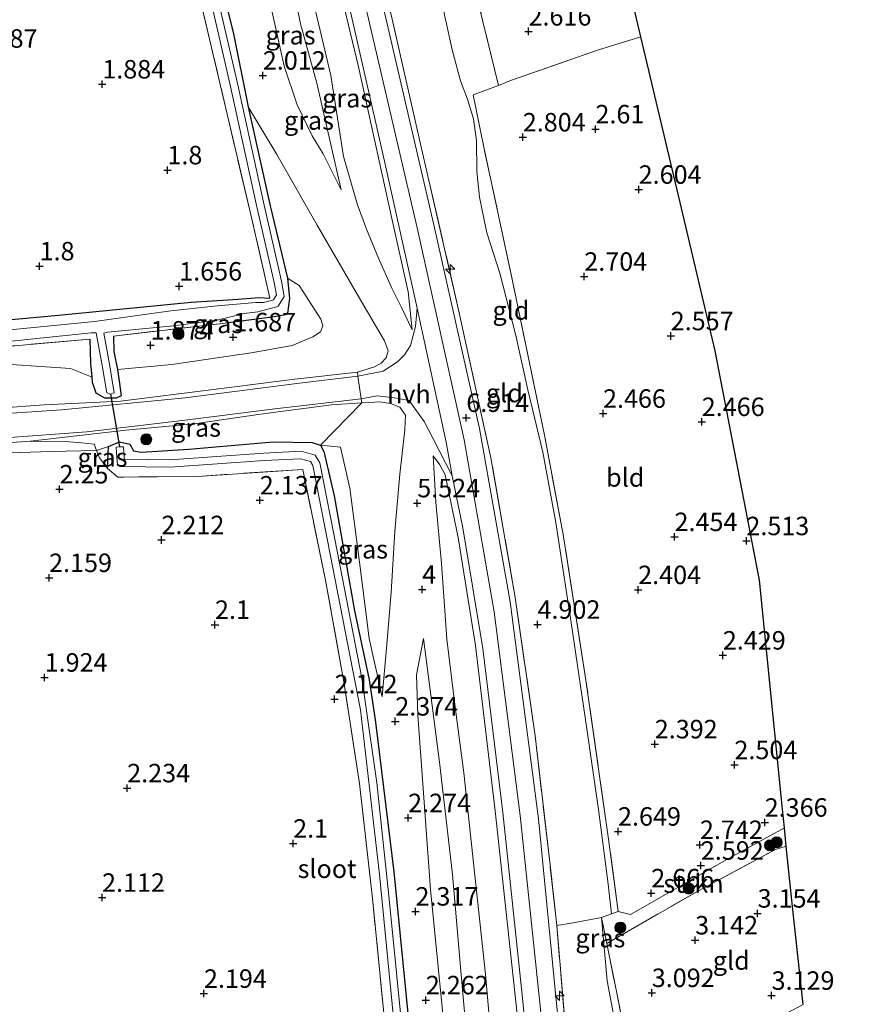
# Model space of a CAD drawing. Units: metres. Extents: x 139997 to 150008, y 412500 to 418753.
# Drawn here: x 141385 to 141498, y 417984 to 418118 of the extents above; entities that cross this region are included whole.
import ezdxf
from ezdxf.enums import TextEntityAlignment as Align

# ---------------------------------------------------------------- set-up
doc = ezdxf.new("R2010")
doc.units = ezdxf.units.M
doc.linetypes.add('IE-TERREINAFSCHEIDING', pattern=[10, 8, -2])
doc.layers.get('0').update_dxf_attribs({"lineweight": 25})
for name, color, linetype, lineweight in [('B-ME-AL-OVERIG-S-B1', 7, 'Continuous', 18), ('B-ME-GR-BOOM-S-B1', 93, 'Continuous', 18), ('B-ME-GR-STRUIKEN-GV-B6', 93, 'Continuous', 18), ('B-ME-GW-KRUINLIJN-L-B1', 93, 'Continuous', 18), ('B-ME-GW-TEENLIJN-L-B1', 93, 'Continuous', 18), ('B-ME-IE-GRASLAND-GV-B6', 93, 'Continuous', 18), ('B-ME-IE-GRONDWERKLIJN-GROND_INGERICHT-GV-B6', 253, 'Continuous', 18), ('B-ME-IE-TERREINAFSCHEIDING-DOORGANG-L-B1', 8, 'IE-TERREINAFSCHEIDING-KUNSTMATIG-OPEN', 18), ('B-ME-IE-TERREINAFSCHEIDING-RASTERHEKWERK-L-B1', 8, 'IE-TERREINAFSCHEIDING', 18), ('B-ME-OG-WATER-GV-B6', 153, 'Continuous', 18), ('B-ME-VH-VERH_SOORT-BITUMEN-GV-B6', 8, 'IE-TERREINAFSCHEIDING-NATUURLIJK-HOUTWAL', 18), ('B-ME-VH-VERH_SOORT-HALF_VERHARDING-GV-B6', 8, 'IE-TERREINAFSCHEIDING-NATUURLIJK-HOUTWAL', 18)]:
    doc.layers.add(name, color=color, linetype=linetype, lineweight=lineweight)
for name, color, linetype in [('B-ME-GW-HOOGTEPUNT-S-B1', 10, 'Continuous'), ('B-ME-GW-INSTEEKWATERGANG-L-B1', 10, 'Continuous'), ('B-ME-KG-KADASTRAAL-OPNAMEDTMGRENS-L-B1', 10, 'Continuous'), ('B-ME-KW-DUIKER-L-B1', 10, 'Continuous')]:
    doc.layers.add(name, color=color, linetype=linetype)
doc.styles.add('NLCS-ISO', font='NLCS-ISO.TTF')
doc.linetypes.add('IE-TERREINAFSCHEIDING-KUNSTMATIG-OPEN', pattern='A,7,-1.5,[67,NLCS.SHX,S=0.75,R=0,X=0,Y=0],-1.5', length=10)
doc.linetypes.add('IE-TERREINAFSCHEIDING-NATUURLIJK-HOUTWAL', pattern='A,7,-1.5,[67,NLCS.SHX,S=0.75,R=45,X=0,Y=0],-1.5,7,-1.5,[70,NLCS.SHX,S=0.75,R=0,X=0,Y=0],-1.5', length=20)

# ---------------------------------------------------------------- blocks, each defined once
blk = doc.blocks.new('hecto')
for p, q in [((0, 0.625), (-0.625, 0)), ((0, -0.625), (0, 0.625)), ((-0.625, 0), (0.625, 0)), ((0.625, 0), (0, -0.625))]:
    blk.add_line(p, q)
blk = doc.blocks.new('hoogtepunt')
for p, q in [((-0.5, 0), (0.5, 0)), ((0, 0.5), (0, -0.5))]:
    blk.add_line(p, q)
blk = doc.blocks.new('boom')
h = blk.add_hatch(color=256)
edge = h.paths.add_edge_path()
edge.add_arc((0, 0), 0.75, 0, 360)
blk.add_circle((0, 0), 0.75)

msp = doc.modelspace()

# ---------------------------------------------------------------- linework, layer by layer
at = {"layer": 'B-ME-GR-STRUIKEN-GV-B6'}
msp.add_polyline3d([(141488.829, 418005.792, 3.323), (141487.367, 418005.342, 3.323), (141476.919, 417999.735, 3.323), (141464.531, 417992.599, 3.398), (141463.815, 417996.103, 3.393), (141465.165, 417996.615, 3.063), (141466.075, 417996.919, 2.942), (141467.717, 417996.527, 2.98), (141481.079, 418004.147, 2.667), (141488.58, 418008.254, 3.279), (141488.829, 418005.792, 3.323)], dxfattribs=at)
at = {"layer": 'B-ME-GW-INSTEEKWATERGANG-L-B1'}
for points in [[(141409.541, 418133.432, 1.889), (141410.378, 418130.078, 1.91), (141413.902, 418115.987, 1.919), (141415.965, 418105.89, 1.949), (141418.946, 418092.496, 1.663), (141421.262, 418082.67, 1.73), (141421.529, 418079.931, 1.713), (141421.276, 418077.968, 1.687), (141420.993, 418077.739, 1.685), (141419.191, 418077.395, 1.556), (141413.237, 418076.656, 1.582)], [(141342.077, 418073.89, 1.625), (141345.678, 418073.715, 1.56), (141362.841, 418075.168, 1.608), (141390.255, 418077.669, 1.669), (141408.241, 418079.444, 1.521), (141414.572, 418079.857, 1.49), (141417.395, 418080.077, 1.503), (141418.881, 418079.967, 1.547)], [(141397.681, 418074.84, 1.857), (141397.758, 418072.776, 2.067), (141398.239, 418070.321, 2.155), (141398.506, 418068.446, 2.21), (141398.746, 418066.751, 2.26), (141398.085, 418066.425, 2.304), (141396.535, 418066.451, 2.356), (141395.357, 418067.105, 2.269), (141394.855, 418068.556, 2.072), (141394.797, 418069.275, 2.064), (141394.644, 418071.157, 2.045), (141394.534, 418074.42, 1.919)], [(141396.894, 418056.918, 2.234), (141397.017, 418059.915, 2.409), (141398.518, 418060.515, 2.409), (141399.914, 418060.197, 2.4), (141400.418, 418059.323, 2.36), (141401.438, 418059.13, 2.404), (141407.908, 418059.539, 2.457), (141419.352, 418060.527, 2.474), (141424.601, 418060.426, 2.461), (141425.755, 418060.066, 2.444), (141426.19, 418059.201, 2.4), (141427.59, 418053.225, 2.352), (141430.338, 418037.628, 2.295), (141432.326, 418028.275, 2.251), (141433.209, 418022.555, 2.304), (141435.691, 418002.296, 2.317), (141438.579, 417973.09, 2.234)]]:
    msp.add_polyline3d(points, dxfattribs=at)
at = {"layer": 'B-ME-GW-KRUINLIJN-L-B1'}
for points in [[(141438.163, 418075.673, 6.625), (141437.603, 418080.823, 6.669), (141435.396, 418090.774, 6.77), (141430.894, 418111.3, 6.809), (141426.792, 418128.443, 6.726), (141424.198, 418138.44, 6.75)], [(141495.421, 417844.816, 6.966), (141487.179, 417860.515, 6.898), (141476.91, 417882.596, 6.828), (141469.187, 417902.746, 6.971), (141464.622, 417918.761, 6.936), (141461.56, 417934.165, 6.949), (141458.048, 417958.978, 6.971), (141455.456, 417984.551, 6.962), (141452.789, 418009.902, 7.002), (141449.272, 418037.506, 6.971), (141445.211, 418060.783, 6.958), (141438.814, 418089.505, 6.958), (141431.917, 418119.181, 6.988), (141427.041, 418139.392, 7.021)], [(141428.526, 418094.658, 3.879), (141427.138, 418100.782, 3.699), (141425.247, 418109.112, 3.827), (141423.051, 418117.151, 3.766), (141421.093, 418126.755, 3.749), (141418.953, 418134.867, 3.756), (141418.353, 418136.518, 3.771)], [(141415.965, 418105.89, 1.949), (141419.834, 418099.445, 2.762), (141425.281, 418089.868, 4.045), (141430.561, 418080.753, 5.386), (141434.425, 418074.204, 6.389), (141434.921, 418072.83, 6.402), (141434.627, 418071.905, 6.345), (141433.976, 418071.165, 6.254), (141433.072, 418070.667, 6.162), (141430.735, 418069.975, 5.707), (141422.261, 418069.003, 4.845), (141411.595, 418067.662, 3.94), (141398.648, 418066.013, 3.476), (141388.306, 418065.535, 3.388), (141366.82, 418063.958, 3.371), (141345.905, 418062.782, 3.248), (141326.799, 418061.609, 3.231), (141319.909, 418061.83, 3.301), (141311.815, 418062.436, 3.297), (141309.439, 418063.124, 3.142)], [(141434.088, 418025.997, 2.505), (141434.661, 418032.601, 3.161), (141435.306, 418040.132, 4.198), (141435.826, 418048.432, 5.016), (141436.496, 418056.124, 5.991), (141437.184, 418062.141, 6.464), (141437.251, 418064.152, 6.555), (141436.483, 418065.228, 6.464), (141435.232, 418065.727, 6.267), (141433.77, 418065.943, 6.114), (141432.404, 418065.866, 5.904), (141431.321, 418065.799, 5.761), (141427.238, 418065.546, 5.221), (141417.632, 418064.267, 4.316), (141408.632, 418062.951, 3.769), (141399.373, 418062.098, 3.305), (141386.429, 418060.599, 3.253)], [(141441.005, 418058.642, 6.427), (141441.894, 418057.397, 6.589), (141442.643, 418056.065, 6.77)], [(141455.854, 417948.934, 6.813), (141454.164, 417965.297, 6.8), (141452.244, 417984.296, 6.792), (141449.385, 418010.57, 6.813), (141446.726, 418032.942, 6.827), (141444.369, 418047.559, 6.765), (141442.643, 418056.065, 6.77)], [(141486.922, 417837.611, 3.637), (141482.124, 417845.24, 3.5), (141478.639, 417851.956, 3.387), (141473.714, 417862.64, 3.4), (141469.432, 417872.75, 3.237), (141465.002, 417883.112, 3.237), (141461.107, 417892.591, 3.175), (141457.522, 417903.438, 3.325), (141454.782, 417911.741, 3.287), (141452.475, 417919.66, 3.2), (141450.921, 417927.139, 3.225), (141449.66, 417936.33, 3.25), (141448.347, 417949.379, 3.637), (141447.306, 417963.119, 3.612), (141445.954, 417975.297, 3.575), (141444.787, 417988.345, 3.525), (141443.634, 418001.934, 3.587), (141441.858, 418017.133, 3.537), (141439.679, 418033.893, 3.637)]]:
    msp.add_polyline3d(points, dxfattribs=at)
at = {"layer": 'B-ME-GW-TEENLIJN-L-B1'}
for points in [[(141437.606, 418142.929, 2.626), (141438.888, 418135.368, 2.788), (141440.619, 418127.121, 2.8), (141442.387, 418118.974, 2.95), (141443.594, 418113.604, 3.075), (141444.708, 418109.399, 3.063), (141445.655, 418106.943, 3.125), (141446.47, 418104.286, 3.088), (141446.855, 418101.344, 3.088), (141446.898, 418097.147, 3.213), (141447.257, 418093.658, 3.4), (141448.262, 418088.841, 3.325), (141450.025, 418083.363, 3.163), (141452.184, 418074.921, 3), (141453.827, 418067.588, 2.95), (141455.836, 418059.104, 2.788), (141457.62, 418049.582, 2.85), (141459.932, 418034.507, 2.85), (141461.783, 418021.997, 2.825), (141463.416, 418010.718, 2.788), (141464.725, 418000.631, 2.863), (141465.165, 417996.615, 3.063)], [(141420.544, 418137.2, 4.137), (141422.762, 418128.648, 4.106), (141427.147, 418110.13, 4.128), (141428.878, 418099.152, 3.913), (141430.773, 418092.619, 4.303), (141431.962, 418089.317, 4.526), (141433.577, 418085.411, 5.191), (141435.36, 418081.406, 5.864), (141436.713, 418078.726, 6.197), (141438.163, 418075.673, 6.625)], [(141414.852, 418135.251, 2.168), (141417.929, 418124.443, 2.181), (141420.803, 418111.413, 2.286), (141422.595, 418106.167, 2.545), (141424.616, 418101.948, 2.995), (141426.116, 418099.506, 3.21), (141428.526, 418094.658, 3.879)], [(141398.239, 418070.321, 2.155), (141405.602, 418070.993, 2.155), (141416.355, 418072.597, 2.155), (141421.89, 418073.572, 2.38), (141424.717, 418074.747, 2.355), (141425.728, 418075.415, 2.355), (141426.071, 418076.249, 2.355), (141425.765, 418077.147, 2.355), (141422.836, 418081.688, 2.03), (141421.262, 418082.67, 1.73)], [(141317.788, 418067.651, 1.901), (141330.422, 418067.697, 1.923), (141348.37, 418068.527, 1.687), (141379.859, 418071.247, 1.717), (141391.897, 418070.474, 2.164), (141394.797, 418069.275, 2.064)], [(141397.017, 418059.915, 2.409), (141395.411, 418059.341, 2.395), (141389.227, 418059.238, 2.557), (141371.265, 418058.612, 2.71), (141354.24, 418057.371, 2.553), (141339.629, 418056.233, 2.535), (141325.86, 418055.533, 2.465), (141318.803, 418055.235, 2.583), (141316.335, 418054.794, 2.811), (141313.246, 418054.236, 2.85)], [(141425.755, 418060.066, 2.444), (141428.449, 418059.821, 2.479), (141429.728, 418054.261, 2.413), (141431.012, 418044.24, 2.426), (141432.315, 418033.898, 2.461), (141434.088, 418025.997, 2.505)], [(141442.112, 418044.027, 4.461), (141441.36, 418052.368, 5.672), (141441.005, 418058.642, 6.427)], [(141442.112, 418044.027, 4.461), (141442.874, 418033.815, 4.062), (141443.971, 418024.582, 4.287), (141445.159, 418015.702, 4.3), (141446.177, 418006.036, 4.125), (141447.172, 417996.785, 4.225), (141448.069, 417988.453, 4.362), (141448.966, 417978.564, 4.237)], [(141438.94, 418023.491, 2.701), (141438.751, 418028.971, 3.013), (141439.679, 418033.893, 3.637)], [(141480.287, 417844.428, 2.487), (141472.788, 417859.97, 2.47), (141463.56, 417881.113, 2.347), (141456.987, 417898.548, 2.286), (141452.116, 417915.426, 2.251), (141448.502, 417930.968, 2.378), (141445.778, 417947.094, 2.387), (141443.238, 417973.503, 2.378), (141440.619, 417999.89, 2.387), (141438.94, 418023.491, 2.701)], [(141463.815, 417996.103, 3.393), (141464.592, 417987.526, 3.381), (141466.944, 417974.858, 3.331), (141467.378, 417971.688, 3.493), (141467.022, 417969.816, 3.706), (141465.059, 417966.97, 3.926)]]:
    msp.add_polyline3d(points, dxfattribs=at)
at = {"layer": 'B-ME-IE-GRASLAND-GV-B6'}
for points in [[(141460.287, 417959.758, 6.835), (141457.713, 417984.486, 6.857), (141455.248, 418009.494, 6.905), (141451.427, 418038.872, 6.888), (141447.261, 418062.34, 6.883), (141441.085, 418089.928, 6.853), (141434.336, 418119.076, 6.892), (141429.255, 418140.133, 7.018), (141430.061, 418140.403, 6.858), (141434.78, 418120.803, 6.735), (141439.574, 418099.642, 6.848), (141444.528, 418078.008, 6.818), (141448.822, 418058.352, 6.796), (141452.109, 418039.459, 6.623), (141454.805, 418020.694, 6.725), (141456.832, 418003.242, 6.749), (141457.756, 417995.019, 6.616)], [(141438.163, 418075.673, 6.625), (141436.713, 418078.726, 6.197), (141435.36, 418081.406, 5.864), (141433.577, 418085.411, 5.191), (141431.962, 418089.317, 4.526), (141430.773, 418092.619, 4.303), (141428.878, 418099.152, 3.913), (141427.147, 418110.13, 4.128), (141422.762, 418128.648, 4.106), (141420.544, 418137.2, 4.137), (141422.708, 418137.941, 5.777), (141424.198, 418138.44, 6.75), (141426.792, 418128.443, 6.726), (141430.894, 418111.3, 6.809), (141435.396, 418090.774, 6.77), (141437.603, 418080.823, 6.669), (141438.163, 418075.673, 6.625)], [(141428.526, 418094.658, 3.879), (141426.116, 418099.506, 3.21), (141424.616, 418101.948, 2.995), (141422.595, 418106.167, 2.545), (141420.803, 418111.413, 2.286), (141417.929, 418124.443, 2.181), (141414.852, 418135.251, 2.168), (141418.353, 418136.518, 3.771), (141418.953, 418134.867, 3.756), (141421.093, 418126.755, 3.749), (141423.051, 418117.151, 3.766), (141425.247, 418109.112, 3.827), (141427.138, 418100.782, 3.699), (141428.526, 418094.658, 3.879)], [(141362.841, 418075.168, 1.608), (141390.255, 418077.669, 1.669), (141408.241, 418079.444, 1.521), (141414.572, 418079.857, 1.49), (141417.395, 418080.077, 1.503), (141418.881, 418079.967, 1.547), (141416.398, 418090.891, 1.735), (141411.118, 418113.331, 1.844), (141406.66, 418132.445, 1.809)], [(141410.378, 418130.078, 1.91), (141413.902, 418115.987, 1.919), (141415.965, 418105.89, 1.949)], [(141438.818, 418078.637, 6.848), (141438.594, 418076.16, 6.778), (141437.937, 418073.551, 6.606), (141437.125, 418072.327, 6.569), (141436.179, 418071.352, 6.332), (141434.217, 418070.116, 6.162), (141430.815, 418069.404, 5.714), (141430.735, 418069.975, 5.707), (141433.072, 418070.667, 6.162), (141433.976, 418071.165, 6.254), (141434.627, 418071.905, 6.345), (141434.921, 418072.83, 6.402), (141434.425, 418074.204, 6.389), (141430.561, 418080.753, 5.386), (141425.281, 418089.868, 4.045), (141419.834, 418099.445, 2.762), (141415.965, 418105.89, 1.949), (141413.902, 418115.987, 1.919), (141410.378, 418130.078, 1.91)], [(141422.762, 418128.648, 4.106), (141427.147, 418110.13, 4.128), (141428.878, 418099.152, 3.913), (141430.773, 418092.619, 4.303), (141431.962, 418089.317, 4.526), (141433.577, 418085.411, 5.191), (141435.36, 418081.406, 5.864), (141436.713, 418078.726, 6.197), (141438.163, 418075.673, 6.625), (141437.603, 418080.823, 6.669), (141435.396, 418090.774, 6.77), (141430.894, 418111.3, 6.809), (141426.792, 418128.443, 6.726)], [(141409.287, 418127.163, 1.28), (141413.457, 418109.041, 1.289), (141417.139, 418092.342, 1.297), (141419.487, 418082.101, 1.289), (141419.772, 418080.415, 1.262), (141419.372, 418079.746, 1.245), (141419.095, 418079.67, 1.242), (141418.026, 418079.377, 1.232), (141416.972, 418079.384, 1.223), (141411.741, 418078.944, 1.28), (141405.47, 418078.268, 1.341), (141395.131, 418076.84, 1.376), (141369.953, 418074.355, 1.376), (141341.275, 418072.262, 1.323)], [(141370.024, 418072.731, 1.376), (141394.68, 418075.268, 1.376), (141395.35, 418075.287, 1.383), (141396.169, 418070.869, 1.547), (141396.802, 418067.156, 1.547), (141397.309, 418066.982, 1.547), (141397.813, 418067.176, 1.547), (141397.154, 418071.044, 1.547), (141396.398, 418075.261, 1.387), (141396.953, 418075.39, 1.372), (141405.846, 418076.241, 1.341), (141411.936, 418077.027, 1.28), (141415.408, 418077.886, 1.243), (141417.242, 418078.126, 1.223), (141419.79, 418078.823, 1.243), (141420.025, 418078.888, 1.245), (141420.819, 418080.219, 1.262), (141420.468, 418082.296, 1.289), (141418.115, 418092.561, 1.297), (141414.432, 418109.261, 1.289), (141410.261, 418127.392, 1.28)], [(141417.929, 418124.443, 2.181), (141420.803, 418111.413, 2.286), (141422.595, 418106.167, 2.545), (141424.616, 418101.948, 2.995), (141426.116, 418099.506, 3.21), (141428.526, 418094.658, 3.879), (141427.138, 418100.782, 3.699), (141425.247, 418109.112, 3.827), (141423.051, 418117.151, 3.766), (141421.093, 418126.755, 3.749)], [(141428.921, 418122.77, 6.835), (141434.422, 418098.535, 6.883), (141438.818, 418078.637, 6.848)], [(141415.965, 418105.89, 1.949), (141418.946, 418092.496, 1.663), (141421.262, 418082.67, 1.73), (141421.529, 418079.931, 1.713), (141421.276, 418077.968, 1.687), (141420.993, 418077.739, 1.685), (141419.191, 418077.395, 1.556), (141413.237, 418076.656, 1.582), (141397.681, 418074.84, 1.857), (141397.758, 418072.776, 2.067), (141398.239, 418070.321, 2.155), (141398.506, 418068.446, 2.21), (141398.746, 418066.751, 2.26), (141398.085, 418066.425, 2.304), (141396.535, 418066.451, 2.356), (141395.357, 418067.105, 2.269), (141394.855, 418068.556, 2.072), (141394.797, 418069.275, 2.064), (141394.644, 418071.157, 2.045), (141394.534, 418074.42, 1.919), (141375.517, 418072.774, 1.726)], [(141379.859, 418071.247, 1.717), (141391.897, 418070.474, 2.164), (141394.797, 418069.275, 2.064), (141394.855, 418068.556, 2.072), (141395.357, 418067.105, 2.269), (141396.535, 418066.451, 2.356), (141398.085, 418066.425, 2.304), (141398.746, 418066.751, 2.26), (141398.506, 418068.446, 2.21), (141398.239, 418070.321, 2.155), (141405.602, 418070.993, 2.155), (141416.355, 418072.597, 2.155), (141421.89, 418073.572, 2.38), (141424.717, 418074.747, 2.355), (141425.728, 418075.415, 2.355), (141426.071, 418076.249, 2.355), (141425.765, 418077.147, 2.355), (141422.836, 418081.688, 2.03), (141421.262, 418082.67, 1.73), (141418.946, 418092.496, 1.663), (141415.965, 418105.89, 1.949), (141419.834, 418099.445, 2.762), (141425.281, 418089.868, 4.045), (141430.561, 418080.753, 5.386), (141434.425, 418074.204, 6.389), (141434.921, 418072.83, 6.402), (141434.627, 418071.905, 6.345), (141433.976, 418071.165, 6.254), (141433.072, 418070.667, 6.162), (141430.735, 418069.975, 5.707)], [(141398.239, 418070.321, 2.155), (141397.758, 418072.776, 2.067), (141397.681, 418074.84, 1.857), (141413.237, 418076.656, 1.582), (141419.191, 418077.395, 1.556), (141420.993, 418077.739, 1.685), (141421.276, 418077.968, 1.687), (141421.529, 418079.931, 1.713), (141421.262, 418082.67, 1.73), (141422.836, 418081.688, 2.03), (141425.765, 418077.147, 2.355), (141426.071, 418076.249, 2.355), (141425.728, 418075.415, 2.355), (141424.717, 418074.747, 2.355), (141421.89, 418073.572, 2.38), (141416.355, 418072.597, 2.155), (141405.602, 418070.993, 2.155), (141398.239, 418070.321, 2.155)], [(141394.797, 418069.275, 2.064), (141391.897, 418070.474, 2.164), (141379.859, 418071.247, 1.717), (141348.37, 418068.527, 1.687), (141330.422, 418067.697, 1.923), (141317.788, 418067.651, 1.901), (141322.476, 418068.1, 1.879), (141332.089, 418069.083, 1.713), (141344.878, 418070.093, 1.647), (141375.517, 418072.774, 1.726), (141394.534, 418074.42, 1.919), (141394.644, 418071.157, 2.045), (141394.797, 418069.275, 2.064)], [(141366.82, 418063.958, 3.371), (141388.306, 418065.535, 3.388), (141398.648, 418066.013, 3.476), (141411.595, 418067.662, 3.94), (141422.261, 418069.003, 4.845), (141430.735, 418069.975, 5.707)], [(141430.735, 418069.975, 5.707), (141422.261, 418069.003, 4.845), (141411.595, 418067.662, 3.94), (141398.648, 418066.013, 3.476), (141388.306, 418065.535, 3.388), (141366.82, 418063.958, 3.371)], [(141430.735, 418069.975, 5.707), (141430.815, 418069.404, 5.714), (141422.518, 418068.403, 4.701), (141407.421, 418066.503, 3.664), (141390.644, 418064.864, 3.283), (141369.147, 418063.404, 3.257)], [(141431.245, 418066.341, 5.754), (141431.321, 418065.799, 5.761), (141427.238, 418065.546, 5.221), (141417.632, 418064.267, 4.316), (141408.632, 418062.951, 3.769), (141399.373, 418062.098, 3.305), (141386.429, 418060.599, 3.253), (141361.446, 418058.855, 3.244)], [(141375.668, 418060.511, 3.257), (141394.105, 418061.89, 3.336), (141407.412, 418063.475, 3.703), (141419.567, 418064.991, 4.46), (141431.245, 418066.341, 5.754)], [(141438.579, 417973.09, 2.234), (141435.691, 418002.296, 2.317), (141433.209, 418022.555, 2.304), (141432.326, 418028.275, 2.251), (141430.338, 418037.628, 2.295), (141427.59, 418053.225, 2.352), (141426.19, 418059.201, 2.4), (141425.755, 418060.066, 2.444), (141428.449, 418059.821, 2.479), (141429.728, 418054.261, 2.413), (141431.012, 418044.24, 2.426), (141432.315, 418033.898, 2.461), (141434.088, 418025.997, 2.505), (141434.661, 418032.601, 3.161), (141435.306, 418040.132, 4.198), (141435.826, 418048.432, 5.016), (141436.496, 418056.124, 5.991), (141437.184, 418062.141, 6.464), (141437.251, 418064.152, 6.555), (141436.483, 418065.228, 6.464), (141435.232, 418065.727, 6.267), (141433.77, 418065.943, 6.114), (141432.404, 418065.866, 5.904), (141431.321, 418065.799, 5.761), (141431.245, 418066.341, 5.754), (141433.419, 418066.738, 6.017), (141435.76, 418066.485, 6.372), (141437.744, 418066.133, 6.652), (141438.755, 418064.703, 6.558), (141439.784, 418063.265, 6.681), (141440.845, 418061.212, 6.616), (141443.564, 418055.938, 6.718)], [(141431.321, 418065.799, 5.761), (141425.755, 418060.066, 2.444), (141424.601, 418060.426, 2.461), (141419.352, 418060.527, 2.474), (141407.908, 418059.539, 2.457), (141401.438, 418059.13, 2.404), (141400.418, 418059.323, 2.36), (141399.914, 418060.197, 2.4), (141398.518, 418060.515, 2.409), (141397.017, 418059.915, 2.409), (141395.411, 418059.341, 2.395), (141395.1, 418060.215, 2.745), (141393.363, 418060.371, 2.995), (141391.217, 418060.578, 3.126), (141386.429, 418060.599, 3.253), (141399.373, 418062.098, 3.305), (141408.632, 418062.951, 3.769), (141417.632, 418064.267, 4.316), (141427.238, 418065.546, 5.221), (141431.321, 418065.799, 5.761)], [(141431.321, 418065.799, 5.761), (141432.404, 418065.866, 5.904), (141433.77, 418065.943, 6.114), (141435.232, 418065.727, 6.267), (141436.483, 418065.228, 6.464), (141437.251, 418064.152, 6.555), (141437.184, 418062.141, 6.464), (141436.496, 418056.124, 5.991), (141435.826, 418048.432, 5.016), (141435.306, 418040.132, 4.198), (141434.661, 418032.601, 3.161), (141434.088, 418025.997, 2.505), (141432.315, 418033.898, 2.461), (141431.012, 418044.24, 2.426), (141429.728, 418054.261, 2.413), (141428.449, 418059.821, 2.479), (141425.755, 418060.066, 2.444), (141431.321, 418065.799, 5.761)], [(141397.017, 418059.915, 2.409), (141396.894, 418056.918, 2.234), (141395.792, 418058.375, 2.404), (141395.411, 418059.341, 2.395), (141397.017, 418059.915, 2.409)], [(141435.125, 417974.933, 2.155), (141432.782, 417998.681, 2.194), (141431.014, 418014.256, 2.238), (141428.935, 418027.742, 2.277), (141426.419, 418041.807, 2.164), (141423.328, 418056.801, 2.133), (141409.102, 418055.851, 2.146), (141398.294, 418055.75, 2.212), (141396.894, 418056.918, 2.234), (141397.017, 418059.915, 2.409), (141398.518, 418060.515, 2.409), (141399.914, 418060.197, 2.4), (141400.418, 418059.323, 2.36), (141401.438, 418059.13, 2.404), (141407.908, 418059.539, 2.457), (141419.352, 418060.527, 2.474), (141424.601, 418060.426, 2.461), (141425.755, 418060.066, 2.444)], [(141398.498, 418059.833, 1.547), (141398.078, 418059.816, 1.547), (141398.137, 418058.378, 1.564), (141398.234, 418057.497, 1.564), (141398.675, 418057.17, 1.569), (141405.381, 418057.095, 1.63), (141418.111, 418058.007, 1.63), (141423.023, 418058.235, 1.63), (141424.371, 418057.873, 1.63), (141424.72, 418057.303, 1.63), (141427.061, 418045.295, 1.63), (141431.14, 418024.225, 1.626), (141433.748, 418001.95, 1.634), (141436.415, 417974.681, 1.643)], [(141437.156, 417977.308, 1.648), (141434.985, 417999.054, 1.639), (141433.376, 418014.332, 1.632), (141431.813, 418025.353, 1.628), (141431.327, 418028.523, 1.626), (141428.043, 418045.486, 1.63), (141425.667, 418057.671, 1.63), (141425.016, 418058.736, 1.63), (141423.131, 418059.241, 1.63), (141418.052, 418059.005, 1.63), (141405.35, 418058.096, 1.63), (141399.303, 418058.163, 1.57), (141399.168, 418058.167, 1.568), (141399.134, 418058.453, 1.564), (141399.077, 418059.857, 1.547), (141398.498, 418059.833, 1.547)], [(141425.755, 418060.066, 2.444), (141426.19, 418059.201, 2.4), (141427.59, 418053.225, 2.352), (141430.338, 418037.628, 2.295), (141432.326, 418028.275, 2.251), (141433.209, 418022.555, 2.304), (141435.691, 418002.296, 2.317), (141438.579, 417973.09, 2.234)], [(141448.966, 417978.564, 4.237), (141448.069, 417988.453, 4.362), (141447.172, 417996.785, 4.225), (141446.177, 418006.036, 4.125), (141445.159, 418015.702, 4.3), (141443.971, 418024.582, 4.287), (141442.874, 418033.815, 4.062), (141442.112, 418044.027, 4.461), (141441.36, 418052.368, 5.672), (141441.005, 418058.642, 6.427), (141441.894, 418057.397, 6.589), (141442.643, 418056.065, 6.77)], [(141452.244, 417984.296, 6.792), (141449.385, 418010.57, 6.813), (141446.726, 418032.942, 6.827), (141444.369, 418047.559, 6.765), (141442.643, 418056.065, 6.77), (141441.894, 418057.397, 6.589), (141441.005, 418058.642, 6.427), (141441.36, 418052.368, 5.672), (141442.112, 418044.027, 4.461), (141442.874, 418033.815, 4.062), (141443.971, 418024.582, 4.287), (141445.159, 418015.702, 4.3), (141446.177, 418006.036, 4.125), (141447.172, 417996.785, 4.225), (141448.069, 417988.453, 4.362), (141448.966, 417978.564, 4.237)], [(141442.643, 418056.065, 6.77), (141444.369, 418047.559, 6.765), (141446.726, 418032.942, 6.827), (141449.385, 418010.57, 6.813), (141452.244, 417984.296, 6.792)], [(141443.564, 418055.938, 6.718), (141445.028, 418048.897, 6.774), (141447.714, 418032.532, 6.844), (141450.416, 418010.34, 6.835), (141453.054, 417985.653, 6.866), (141455.196, 417963.859, 6.857)], [(141445.954, 417975.297, 3.575), (141444.787, 417988.345, 3.525), (141443.634, 418001.934, 3.587), (141441.858, 418017.133, 3.537), (141439.679, 418033.893, 3.637), (141438.751, 418028.971, 3.013), (141438.94, 418023.491, 2.701), (141440.619, 417999.89, 2.387), (141443.238, 417973.503, 2.378)], [(141443.238, 417973.503, 2.378), (141440.619, 417999.89, 2.387), (141438.94, 418023.491, 2.701), (141438.751, 418028.971, 3.013), (141439.679, 418033.893, 3.637), (141441.858, 418017.133, 3.537), (141443.634, 418001.934, 3.587), (141444.787, 417988.345, 3.525), (141445.954, 417975.297, 3.575)], [(141457.756, 417995.019, 6.616), (141458.952, 417980.516, 6.627)]]:
    msp.add_polyline3d(points, dxfattribs=at)
at = {"layer": 'B-ME-IE-GRONDWERKLIJN-GROND_INGERICHT-GV-B6'}
for points in [[(141469.151, 418115.361, 2.377), (141463.402, 418113.62, 2.439), (141451.605, 418109.506, 2.828), (141449.854, 418108.765, 2.874), (141444.485, 418130.779, 2.78), (141441.217, 418144.138, 2.735), (141461.329, 418148.436, 1.997), (141469.151, 418115.361, 2.377)], [(141418.881, 418079.967, 1.547), (141417.395, 418080.077, 1.503), (141414.572, 418079.857, 1.49), (141408.241, 418079.444, 1.521), (141390.255, 418077.669, 1.669), (141362.841, 418075.168, 1.608), (141345.678, 418073.715, 1.56), (141342.077, 418073.89, 1.625), (141341.366, 418074.571, 1.625), (141341.016, 418075.083, 1.612), (141340.784, 418076.184, 1.662), (141340.778, 418077.587, 1.662), (141343.968, 418094.227, 1.65), (141347.063, 418108.658, 1.675), (141347.719, 418112.244, 1.671), (141355.116, 418114.792, 1.704), (141383.403, 418124.48, 1.984), (141406.66, 418132.445, 1.809), (141411.118, 418113.331, 1.844), (141416.398, 418090.891, 1.735), (141418.881, 418079.967, 1.547)], [(141444.485, 418130.779, 2.78), (141449.854, 418108.765, 2.874)], [(141465.165, 417996.615, 3.063), (141463.815, 417996.103, 3.393), (141459.944, 417995.408, 5.173), (141457.756, 417995.019, 6.616), (141456.832, 418003.242, 6.749), (141454.805, 418020.694, 6.725), (141452.109, 418039.459, 6.623), (141448.822, 418058.352, 6.796), (141444.528, 418078.008, 6.818), (141439.574, 418099.642, 6.848), (141434.78, 418120.803, 6.735)], [(141442.387, 418118.974, 2.95), (141443.594, 418113.604, 3.075), (141444.708, 418109.399, 3.063), (141445.655, 418106.943, 3.125), (141446.47, 418104.286, 3.088), (141446.855, 418101.344, 3.088), (141446.898, 418097.147, 3.213), (141447.257, 418093.658, 3.4), (141448.262, 418088.841, 3.325), (141450.025, 418083.363, 3.163), (141452.184, 418074.921, 3), (141453.827, 418067.588, 2.95), (141455.836, 418059.104, 2.788), (141457.62, 418049.582, 2.85), (141459.932, 418034.507, 2.85), (141461.783, 418021.997, 2.825), (141463.416, 418010.718, 2.788), (141464.725, 418000.631, 2.863), (141465.165, 417996.615, 3.063)], [(141449.854, 418108.765, 2.874), (141446.41, 418107.497, 2.973), (141447.863, 418100.424, 3.019), (141451.744, 418082.31, 3), (141456.105, 418061.182, 2.735), (141458.609, 418047.99, 2.658), (141461.685, 418028.258, 2.693), (141464.754, 418006.728, 2.732), (141466.075, 417996.919, 2.942), (141465.165, 417996.615, 3.063), (141464.725, 418000.631, 2.863), (141463.416, 418010.718, 2.788), (141461.783, 418021.997, 2.825), (141459.932, 418034.507, 2.85), (141457.62, 418049.582, 2.85), (141455.836, 418059.104, 2.788), (141453.827, 418067.588, 2.95), (141452.184, 418074.921, 3), (141450.025, 418083.363, 3.163), (141448.262, 418088.841, 3.325), (141447.257, 418093.658, 3.4), (141446.898, 418097.147, 3.213), (141446.855, 418101.344, 3.088), (141446.47, 418104.286, 3.088), (141445.655, 418106.943, 3.125), (141444.708, 418109.399, 3.063), (141443.594, 418113.604, 3.075), (141442.387, 418118.974, 2.95)], [(141488.58, 418008.254, 3.279), (141481.079, 418004.147, 2.667), (141467.717, 417996.527, 2.98), (141466.075, 417996.919, 2.942), (141464.754, 418006.728, 2.732), (141461.685, 418028.258, 2.693), (141458.609, 418047.99, 2.658), (141456.105, 418061.182, 2.735), (141451.744, 418082.31, 3), (141447.863, 418100.424, 3.019), (141446.41, 418107.497, 2.973), (141449.854, 418108.765, 2.874), (141451.605, 418109.506, 2.828), (141463.402, 418113.62, 2.439), (141469.151, 418115.361, 2.377), (141474.457, 418092.927, 2.553), (141479.212, 418072.83, 2.575), (141485.196, 418041.773, 2.544), (141488.327, 418010.762, 2.435), (141488.58, 418008.254, 3.279)], [(141386.429, 418060.599, 3.253), (141391.217, 418060.578, 3.126), (141393.363, 418060.371, 2.995), (141395.1, 418060.215, 2.745), (141395.411, 418059.341, 2.395), (141389.227, 418059.238, 2.557), (141371.265, 418058.612, 2.71), (141354.24, 418057.371, 2.553), (141339.629, 418056.233, 2.535), (141325.86, 418055.533, 2.465), (141318.803, 418055.235, 2.583), (141316.335, 418054.794, 2.811), (141313.246, 418054.236, 2.85), (141316.718, 418055.672, 3.178), (141322.264, 418056.594, 3.279), (141332.785, 418057.086, 3.148), (141361.446, 418058.855, 3.244), (141386.429, 418060.599, 3.253)], [(141312.523, 417965.341, 1.917), (141301.42, 417994.02, 2.063), (141295.006, 418010.716, 1.908), (141300.248, 418027.85, 1.814), (141305.167, 418045.69, 1.888), (141306.621, 418051.536, 2.299), (141307.151, 418055.271, 2.933), (141307.593, 418056.805, 3.235), (141313.915, 418056.243, 3.297), (141322.264, 418056.594, 3.279), (141316.718, 418055.672, 3.178), (141313.246, 418054.236, 2.85), (141316.335, 418054.794, 2.811), (141318.803, 418055.235, 2.583), (141325.86, 418055.533, 2.465), (141339.629, 418056.233, 2.535), (141354.24, 418057.371, 2.553), (141371.265, 418058.612, 2.71), (141389.227, 418059.238, 2.557), (141395.411, 418059.341, 2.395), (141395.792, 418058.375, 2.404), (141396.894, 418056.918, 2.234)], [(141396.894, 418056.918, 2.234), (141398.294, 418055.75, 2.212), (141409.102, 418055.851, 2.146), (141423.328, 418056.801, 2.133), (141426.419, 418041.807, 2.164), (141428.935, 418027.742, 2.277), (141431.014, 418014.256, 2.238), (141432.782, 417998.681, 2.194), (141435.125, 417974.933, 2.155)], [(141491.117, 417984.316, 3.335), (141488.061, 417982.715, 3.358), (141468.739, 417972.588, 3.298), (141467.484, 417977.778, 3.373), (141464.531, 417992.599, 3.398), (141476.919, 417999.735, 3.323), (141487.367, 418005.342, 3.323), (141488.829, 418005.792, 3.323), (141489.655, 417997.603, 3.388), (141491.117, 417984.316, 3.335)], [(141458.952, 417980.516, 6.627), (141457.756, 417995.019, 6.616), (141459.944, 417995.408, 5.173), (141463.815, 417996.103, 3.393), (141464.592, 417987.526, 3.381), (141466.944, 417974.858, 3.331)], [(141466.944, 417974.858, 3.331), (141464.592, 417987.526, 3.381), (141463.815, 417996.103, 3.393), (141464.531, 417992.599, 3.398)], [(141464.531, 417992.599, 3.398), (141467.484, 417977.778, 3.373)]]:
    msp.add_polyline3d(points, dxfattribs=at)
at = {"layer": 'B-ME-IE-TERREINAFSCHEIDING-DOORGANG-L-B1'}
msp.add_polyline3d([(141431.321, 418065.799, 5.761), (141431.245, 418066.341, 5.754), (141430.815, 418069.404, 5.714), (141430.735, 418069.975, 5.707)], dxfattribs=at)
at = {"layer": 'B-ME-IE-TERREINAFSCHEIDING-RASTERHEKWERK-L-B1'}
for p, q in [((141413.237, 418076.656, 1.582), (141397.681, 418074.84, 1.857)), ((141425.755, 418060.066, 2.444), (141431.321, 418065.799, 5.761)), ((141463.815, 417996.103, 3.393), (141465.165, 417996.615, 3.063)), ((141464.531, 417992.599, 3.398), (141463.815, 417996.103, 3.393))]:
    msp.add_line(p, q, dxfattribs=at)
for points in [[(141449.854, 418108.765, 2.874), (141444.485, 418130.779, 2.78), (141441.217, 418144.138, 2.735)], [(141498.046, 417846.97, 6.739), (141490.139, 417861.441, 6.778), (141482.506, 417878.05, 6.715), (141476.171, 417892.517, 6.787), (141471.83, 417904.727, 6.787), (141467.886, 417919.533, 6.716), (141464.862, 417933.884, 6.673), (141461.666, 417955.256, 6.774), (141458.952, 417980.516, 6.627), (141457.756, 417995.019, 6.616), (141456.832, 418003.242, 6.749), (141454.805, 418020.694, 6.725), (141452.109, 418039.459, 6.623), (141448.822, 418058.352, 6.796), (141444.528, 418078.008, 6.818), (141439.574, 418099.642, 6.848), (141434.78, 418120.803, 6.735), (141430.061, 418140.403, 6.858)], [(141418.881, 418079.967, 1.547), (141416.398, 418090.891, 1.735), (141411.118, 418113.331, 1.844), (141406.66, 418132.445, 1.809)], [(141465.165, 417996.615, 3.063), (141466.075, 417996.919, 2.942), (141464.754, 418006.728, 2.732), (141461.685, 418028.258, 2.693), (141458.609, 418047.99, 2.658), (141456.105, 418061.182, 2.735), (141451.744, 418082.31, 3), (141447.863, 418100.424, 3.019), (141446.41, 418107.497, 2.973), (141449.854, 418108.765, 2.874), (141451.605, 418109.506, 2.828), (141463.402, 418113.62, 2.439), (141469.151, 418115.361, 2.377)], [(141394.534, 418074.42, 1.919), (141375.517, 418072.774, 1.726), (141344.878, 418070.093, 1.647), (141332.089, 418069.083, 1.713), (141322.476, 418068.1, 1.879), (141317.788, 418067.651, 1.901)], [(141386.429, 418060.599, 3.253), (141361.446, 418058.855, 3.244), (141332.785, 418057.086, 3.148), (141322.264, 418056.594, 3.279)], [(141386.429, 418060.599, 3.253), (141391.217, 418060.578, 3.126), (141393.363, 418060.371, 2.995), (141395.1, 418060.215, 2.745), (141395.411, 418059.341, 2.395), (141395.792, 418058.375, 2.404), (141396.894, 418056.918, 2.234)], [(141448.173, 417901.29, 1.927), (141444.867, 417911.965, 1.905), (141441.821, 417925.343, 1.949), (141439.029, 417941.405, 2.002), (141436.809, 417958.481, 2.094), (141435.125, 417974.933, 2.155), (141432.782, 417998.681, 2.194), (141431.014, 418014.256, 2.238), (141428.935, 418027.742, 2.277), (141426.419, 418041.807, 2.164), (141423.328, 418056.801, 2.133), (141409.102, 418055.851, 2.146), (141398.294, 418055.75, 2.212), (141396.894, 418056.918, 2.234)], [(141466.075, 417996.919, 2.942), (141467.717, 417996.527, 2.98), (141481.079, 418004.147, 2.667), (141488.58, 418008.254, 3.279)], [(141491.117, 417984.316, 3.335), (141488.061, 417982.715, 3.358), (141468.739, 417972.588, 3.298), (141467.484, 417977.778, 3.373), (141464.531, 417992.599, 3.398), (141476.919, 417999.735, 3.323), (141487.367, 418005.342, 3.323), (141488.829, 418005.792, 3.323)], [(141463.815, 417996.103, 3.393), (141459.944, 417995.408, 5.173), (141457.756, 417995.019, 6.616)]]:
    msp.add_polyline3d(points, dxfattribs=at)
at = {"layer": 'B-ME-KG-KADASTRAAL-OPNAMEDTMGRENS-L-B1'}
msp.add_polyline3d([(141491.117, 417984.316, 3.335), (141489.655, 417997.603, 3.388), (141488.829, 418005.792, 3.323), (141488.58, 418008.254, 3.279), (141488.327, 418010.762, 2.435), (141485.196, 418041.773, 2.544), (141479.212, 418072.83, 2.575), (141474.457, 418092.927, 2.553), (141469.151, 418115.361, 2.377), (141461.329, 418148.436, 1.997)], dxfattribs=at)
at = {"layer": 'B-ME-KW-DUIKER-L-B1'}
msp.add_line((141397.309, 418066.982, 1.547), (141398.498, 418059.833, 1.547), dxfattribs=at)
at = {"layer": 'B-ME-OG-WATER-GV-B6'}
for points in [[(141369.953, 418074.355, 1.376), (141395.131, 418076.84, 1.376), (141405.47, 418078.268, 1.341), (141411.741, 418078.944, 1.28), (141416.972, 418079.384, 1.223), (141418.026, 418079.377, 1.232), (141419.095, 418079.67, 1.242), (141419.372, 418079.746, 1.245), (141419.772, 418080.415, 1.262), (141419.487, 418082.101, 1.289), (141417.139, 418092.342, 1.297), (141413.457, 418109.041, 1.289), (141409.287, 418127.163, 1.28)], [(141410.261, 418127.392, 1.28), (141414.432, 418109.261, 1.289), (141418.115, 418092.561, 1.297), (141420.468, 418082.296, 1.289), (141420.819, 418080.219, 1.262), (141420.025, 418078.888, 1.245), (141419.79, 418078.823, 1.243), (141417.242, 418078.126, 1.223), (141415.408, 418077.886, 1.243), (141411.936, 418077.027, 1.28), (141405.846, 418076.241, 1.341), (141396.953, 418075.39, 1.372), (141396.398, 418075.261, 1.387), (141397.154, 418071.044, 1.547), (141397.813, 418067.176, 1.547), (141397.309, 418066.982, 1.547), (141396.802, 418067.156, 1.547), (141396.169, 418070.869, 1.547), (141395.35, 418075.287, 1.383), (141394.68, 418075.268, 1.376), (141370.024, 418072.731, 1.376)], [(141436.415, 417974.681, 1.643), (141433.748, 418001.95, 1.634), (141431.14, 418024.225, 1.626), (141427.061, 418045.295, 1.63), (141424.72, 418057.303, 1.63), (141424.371, 418057.873, 1.63), (141423.023, 418058.235, 1.63), (141418.111, 418058.007, 1.63), (141405.381, 418057.095, 1.63), (141398.675, 418057.17, 1.569), (141398.234, 418057.497, 1.564), (141398.137, 418058.378, 1.564), (141398.078, 418059.816, 1.547), (141398.498, 418059.833, 1.547), (141399.077, 418059.857, 1.547), (141399.134, 418058.453, 1.564), (141399.168, 418058.167, 1.568), (141399.303, 418058.163, 1.57), (141405.35, 418058.096, 1.63), (141418.052, 418059.005, 1.63), (141423.131, 418059.241, 1.63), (141425.016, 418058.736, 1.63), (141425.667, 418057.671, 1.63), (141428.043, 418045.486, 1.63), (141431.327, 418028.523, 1.626), (141431.813, 418025.353, 1.628), (141433.376, 418014.332, 1.632), (141434.985, 417999.054, 1.639), (141437.156, 417977.308, 1.648)]]:
    msp.add_polyline3d(points, dxfattribs=at)
at = {"layer": 'B-ME-VH-VERH_SOORT-BITUMEN-GV-B6'}
msp.add_polyline3d([(141455.196, 417963.859, 6.857), (141453.054, 417985.653, 6.866), (141450.416, 418010.34, 6.835), (141447.714, 418032.532, 6.844), (141445.028, 418048.897, 6.774), (141443.564, 418055.938, 6.718), (141442.762, 418060.475, 6.8), (141438.818, 418078.637, 6.848), (141434.422, 418098.535, 6.883), (141428.921, 418122.77, 6.835), (141424.896, 418138.674, 6.864), (141427.041, 418139.392, 7.021), (141429.255, 418140.133, 7.018), (141434.336, 418119.076, 6.892), (141441.085, 418089.928, 6.853), (141447.261, 418062.34, 6.883), (141451.427, 418038.872, 6.888), (141455.248, 418009.494, 6.905), (141457.713, 417984.486, 6.857), (141460.287, 417959.758, 6.835)], dxfattribs=at)
at = {"layer": 'B-ME-VH-VERH_SOORT-HALF_VERHARDING-GV-B6'}
for points in [[(141443.564, 418055.938, 6.718), (141440.845, 418061.212, 6.616), (141439.784, 418063.265, 6.681), (141438.755, 418064.703, 6.558), (141437.744, 418066.133, 6.652), (141435.76, 418066.485, 6.372), (141433.419, 418066.738, 6.017), (141431.245, 418066.341, 5.754), (141430.815, 418069.404, 5.714), (141434.217, 418070.116, 6.162), (141436.179, 418071.352, 6.332), (141437.125, 418072.327, 6.569), (141437.937, 418073.551, 6.606), (141438.594, 418076.16, 6.778), (141438.818, 418078.637, 6.848), (141442.762, 418060.475, 6.8), (141443.564, 418055.938, 6.718)], [(141369.147, 418063.404, 3.257), (141390.644, 418064.864, 3.283), (141407.421, 418066.503, 3.664), (141422.518, 418068.403, 4.701), (141430.815, 418069.404, 5.714), (141431.245, 418066.341, 5.754), (141419.567, 418064.991, 4.46), (141407.412, 418063.475, 3.703), (141394.105, 418061.89, 3.336), (141375.668, 418060.511, 3.257)]]:
    msp.add_polyline3d(points, dxfattribs=at)

# ---------------------------------------------------------------- block references
at = {"layer": 'B-ME-AL-OVERIG-S-B1', "rotation": 90}
for p in [(141443.307, 418083.898, 6.75), (141458.133, 417985.51, 6.75)]:
    msp.add_blockref('hecto', p, dxfattribs=at)
at = {"layer": 'B-ME-GR-BOOM-S-B1', "rotation": 90}
for p in [(141406.494, 418075.256, 1.974), (141402.134, 418060.877, 2.763), (141486.618, 418005.881, 2.95), (141487.542, 418006.299, 3), (141475.609, 418000.04, 3.088), (141466.341, 417994.75, 3.325)]:
    msp.add_blockref('boom', p, dxfattribs=at)
at = {"layer": 'B-ME-GW-HOOGTEPUNT-S-B1', "rotation": 90}
for p in [(141453.915, 418116.112, 2.616), (141453.915, 418116.112, 2.616), (141417.93, 418110.143, 2.012), (141417.93, 418110.143, 2.012), (141396.184, 418108.948, 1.884), (141396.184, 418108.948, 1.884), (141453.138, 418101.776, 2.804), (141453.138, 418101.776, 2.804), (141462.982, 418102.867, 2.61), (141462.982, 418102.867, 2.61), (141405.004, 418097.321, 1.8), (141405.004, 418097.321, 1.8), (141468.837, 418094.689, 2.604), (141468.837, 418094.689, 2.604), (141387.695, 418084.314, 1.8), (141387.695, 418084.314, 1.8), (141461.472, 418082.909, 2.704), (141461.472, 418082.909, 2.704), (141406.6, 418081.584, 1.656), (141406.6, 418081.584, 1.656), (141413.929, 418074.709, 1.687), (141413.929, 418074.709, 1.687), (141473.177, 418074.857, 2.557), (141473.177, 418074.857, 2.557), (141402.722, 418073.596, 1.874), (141402.722, 418073.596, 1.874), (141445.491, 418063.793, 6.914), (141445.491, 418063.793, 6.914), (141464.01, 418064.353, 2.466), (141464.01, 418064.353, 2.466), (141477.378, 418063.238, 2.466), (141477.378, 418063.238, 2.466), (141390.397, 418054.109, 2.25), (141390.397, 418054.109, 2.25), (141417.51, 418052.613, 2.137), (141417.51, 418052.613, 2.137), (141438.846, 418052.231, 5.524), (141438.846, 418052.231, 5.524), (141404.198, 418047.235, 2.212), (141404.198, 418047.235, 2.212), (141473.693, 418047.66, 2.454), (141473.693, 418047.66, 2.454), (141483.428, 418047.101, 2.513), (141483.428, 418047.101, 2.513), (141388.976, 418042.112, 2.159), (141388.976, 418042.112, 2.159), (141439.511, 418040.534, 4), (141439.511, 418040.534, 4), (141468.771, 418040.476, 2.404), (141468.771, 418040.476, 2.404), (141411.45, 418035.765, 2.1), (141411.45, 418035.765, 2.1), (141455.13, 418035.781, 4.902), (141455.13, 418035.781, 4.902), (141480.235, 418031.614, 2.429), (141480.235, 418031.614, 2.429), (141388.374, 418028.621, 1.924), (141388.374, 418028.621, 1.924), (141427.654, 418025.693, 2.142), (141427.654, 418025.693, 2.142), (141435.876, 418022.675, 2.374), (141435.876, 418022.675, 2.374), (141471.015, 418019.59, 2.392), (141471.015, 418019.59, 2.392), (141481.804, 418016.768, 2.504), (141481.804, 418016.768, 2.504), (141399.558, 418013.635, 2.234), (141399.558, 418013.635, 2.234), (141437.609, 418009.592, 2.274), (141437.609, 418009.592, 2.274), (141485.909, 418008.979, 2.366), (141485.909, 418008.979, 2.366), (141466.042, 418007.767, 2.649), (141466.042, 418007.767, 2.649), (141422.037, 418006.138, 2.1), (141422.037, 418006.138, 2.1), (141477.135, 418005.962, 2.742), (141477.135, 418005.962, 2.742), (141477.262, 418003.153, 2.592), (141477.262, 418003.153, 2.592), (141470.543, 417999.407, 2.666), (141470.543, 417999.407, 2.666), (141396.151, 417998.81, 2.112), (141396.151, 417998.81, 2.112), (141438.603, 417996.94, 2.317), (141438.603, 417996.94, 2.317), (141484.949, 417996.666, 3.154), (141484.949, 417996.666, 3.154), (141476.489, 417993.037, 3.142), (141476.489, 417993.037, 3.142), (141409.956, 417985.804, 2.194), (141409.956, 417985.804, 2.194), (141470.61, 417985.914, 3.092), (141470.61, 417985.914, 3.092), (141440.01, 417984.926, 2.262), (141440.01, 417984.926, 2.262), (141486.839, 417985.54, 3.129), (141486.839, 417985.54, 3.129)]:
    msp.add_blockref('hoogtepunt', p, dxfattribs=at)

# ---------------------------------------------------------------- texts
at = {"layer": 'B-ME-GR-STRUIKEN-GV-B6', "ltscale": 0.2, "style": 'NLCS-ISO'}
msp.add_text('strkn', height=2.5, dxfattribs=at).set_placement((141476.2642, 418000.7114), align=Align.MIDDLE_CENTER)
at = {"layer": 'B-ME-GW-HOOGTEPUNT-S-B1', "ltscale": 0.2, "style": 'NLCS-ISO'}
for s, p in [('2.616', (141453.915, 418116.112, 2.616)), ('2.616', (141453.915, 418116.112, 2.616)), ('1.887', (141378.897, 418113.115, 1.887)), ('1.887', (141378.897, 418113.115, 1.887)), ('2.012', (141417.93, 418110.143, 2.012)), ('2.012', (141417.93, 418110.143, 2.012)), ('1.884', (141396.184, 418108.948, 1.884)), ('1.884', (141396.184, 418108.948, 1.884)), ('2.804', (141453.138, 418101.776, 2.804)), ('2.804', (141453.138, 418101.776, 2.804)), ('2.61', (141462.982, 418102.867, 2.61)), ('2.61', (141462.982, 418102.867, 2.61)), ('1.8', (141405.004, 418097.321, 1.8)), ('1.8', (141405.004, 418097.321, 1.8)), ('2.604', (141468.837, 418094.689, 2.604)), ('2.604', (141468.837, 418094.689, 2.604)), ('1.8', (141387.695, 418084.314, 1.8)), ('1.8', (141387.695, 418084.314, 1.8)), ('2.704', (141461.472, 418082.909, 2.704)), ('2.704', (141461.472, 418082.909, 2.704)), ('1.656', (141406.6, 418081.584, 1.656)), ('1.656', (141406.6, 418081.584, 1.656)), ('1.874', (141402.722, 418073.596, 1.874)), ('1.874', (141402.722, 418073.596, 1.874)), ('1.687', (141413.929, 418074.709, 1.687)), ('1.687', (141413.929, 418074.709, 1.687)), ('2.557', (141473.177, 418074.857, 2.557)), ('2.557', (141473.177, 418074.857, 2.557)), ('2.466', (141464.01, 418064.353, 2.466)), ('2.466', (141464.01, 418064.353, 2.466)), ('6.914', (141445.491, 418063.793, 6.914)), ('6.914', (141445.491, 418063.793, 6.914)), ('2.466', (141477.378, 418063.238, 2.466)), ('2.466', (141477.378, 418063.238, 2.466)), ('2.25', (141390.397, 418054.109, 2.25)), ('2.25', (141390.397, 418054.109, 2.25)), ('2.137', (141417.51, 418052.613, 2.137)), ('2.137', (141417.51, 418052.613, 2.137)), ('5.524', (141438.846, 418052.231, 5.524)), ('5.524', (141438.846, 418052.231, 5.524)), ('2.212', (141404.198, 418047.235, 2.212)), ('2.212', (141404.198, 418047.235, 2.212)), ('2.454', (141473.693, 418047.66, 2.454)), ('2.454', (141473.693, 418047.66, 2.454)), ('2.513', (141483.428, 418047.101, 2.513)), ('2.513', (141483.428, 418047.101, 2.513)), ('2.159', (141388.976, 418042.112, 2.159)), ('2.159', (141388.976, 418042.112, 2.159)), ('4', (141439.511, 418040.534, 4)), ('4', (141439.511, 418040.534, 4)), ('2.404', (141468.771, 418040.476, 2.404)), ('2.404', (141468.771, 418040.476, 2.404)), ('2.1', (141411.45, 418035.765, 2.1)), ('2.1', (141411.45, 418035.765, 2.1)), ('4.902', (141455.13, 418035.781, 4.902)), ('4.902', (141455.13, 418035.781, 4.902)), ('2.429', (141480.235, 418031.614, 2.429)), ('2.429', (141480.235, 418031.614, 2.429)), ('1.924', (141388.374, 418028.621, 1.924)), ('1.924', (141388.374, 418028.621, 1.924)), ('2.142', (141427.654, 418025.693, 2.142)), ('2.142', (141427.654, 418025.693, 2.142)), ('2.374', (141435.876, 418022.675, 2.374)), ('2.374', (141435.876, 418022.675, 2.374)), ('2.392', (141471.015, 418019.59, 2.392)), ('2.392', (141471.015, 418019.59, 2.392)), ('2.504', (141481.804, 418016.768, 2.504)), ('2.504', (141481.804, 418016.768, 2.504)), ('2.234', (141399.558, 418013.635, 2.234)), ('2.234', (141399.558, 418013.635, 2.234)), ('2.274', (141437.609, 418009.592, 2.274)), ('2.274', (141437.609, 418009.592, 2.274)), ('2.366', (141485.909, 418008.979, 2.366)), ('2.366', (141485.909, 418008.979, 2.366)), ('2.649', (141466.042, 418007.767, 2.649)), ('2.649', (141466.042, 418007.767, 2.649)), ('2.1', (141422.037, 418006.138, 2.1)), ('2.1', (141422.037, 418006.138, 2.1)), ('2.742', (141477.135, 418005.962, 2.742)), ('2.742', (141477.135, 418005.962, 2.742)), ('2.592', (141477.262, 418003.153, 2.592)), ('2.592', (141477.262, 418003.153, 2.592)), ('2.666', (141470.543, 417999.407, 2.666)), ('2.666', (141470.543, 417999.407, 2.666)), ('2.112', (141396.151, 417998.81, 2.112)), ('2.112', (141396.151, 417998.81, 2.112)), ('2.317', (141438.603, 417996.94, 2.317)), ('2.317', (141438.603, 417996.94, 2.317)), ('3.154', (141484.949, 417996.666, 3.154)), ('3.154', (141484.949, 417996.666, 3.154)), ('3.142', (141476.489, 417993.037, 3.142)), ('3.142', (141476.489, 417993.037, 3.142)), ('2.194', (141409.956, 417985.804, 2.194)), ('2.194', (141409.956, 417985.804, 2.194)), ('3.092', (141470.61, 417985.914, 3.092)), ('3.092', (141470.61, 417985.914, 3.092)), ('2.262', (141440.01, 417984.926, 2.262)), ('2.262', (141440.01, 417984.926, 2.262)), ('3.129', (141486.839, 417985.54, 3.129)), ('3.129', (141486.839, 417985.54, 3.129))]:
    msp.add_text(s, height=2.5, dxfattribs=at).set_placement(p, align=Align.BOTTOM_LEFT)
at = {"layer": 'B-ME-IE-GRASLAND-GV-B6', "ltscale": 0.2, "style": 'NLCS-ISO'}
for p in [(141421.689, 418115.588), (141429.3535, 418107.0565), (141424.1795, 418104.039), (141411.876, 418076.4955), (141408.875, 418062.4645), (141396.214, 418058.4165), (141431.503, 418045.97), (141463.6505, 417993.32)]:
    msp.add_text('gras', height=2.5, dxfattribs=at).set_placement(p, align=Align.MIDDLE_CENTER)
at = {"layer": 'B-ME-IE-GRONDWERKLIJN-GROND_INGERICHT-GV-B6', "ltscale": 0.2, "style": 'NLCS-ISO'}
for s, p in [('gld', (141451.5402, 418078.3057)), ('gld', (141450.6442, 418067.1291)), ('bld', (141467.0202, 418055.7017)), ('gld', (141481.3819, 417990.2784))]:
    msp.add_text(s, height=2.5, dxfattribs=at).set_placement(p, align=Align.MIDDLE_CENTER)
at = {"layer": 'B-ME-OG-WATER-GV-B6', "ltscale": 0.2, "style": 'NLCS-ISO'}
msp.add_text('sloot', height=2.5, dxfattribs=at).set_placement((141426.6366, 418002.7117), align=Align.MIDDLE_CENTER)
at = {"layer": 'B-ME-VH-VERH_SOORT-HALF_VERHARDING-GV-B6', "ltscale": 0.2, "style": 'NLCS-ISO'}
msp.add_text('hvh', height=2.5, dxfattribs=at).set_placement((141437.7134, 418066.9868), align=Align.MIDDLE_CENTER)

doc.saveas('drawing.dxf')
